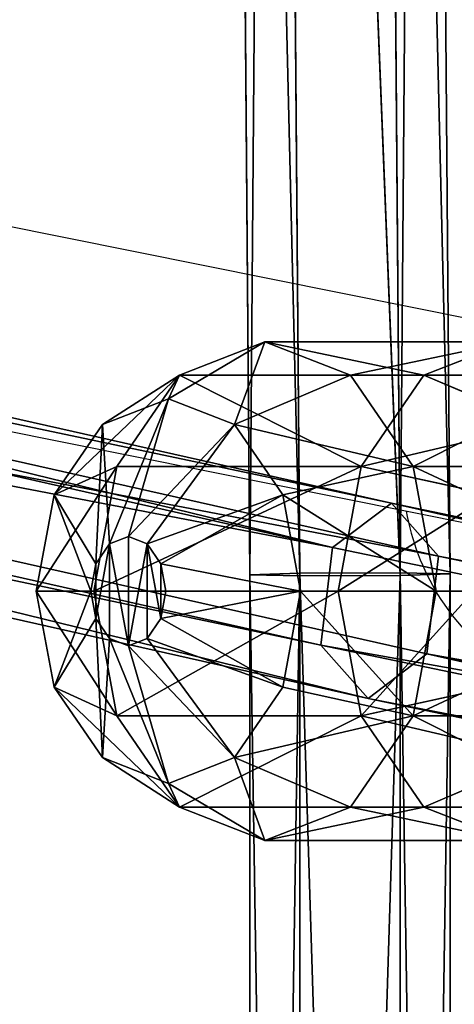
# Model space of a CAD drawing. Units: centimetres. Extents: x -623 to 608, y -355 to 381.
# Drawn here: x -36 to -33, y -68 to -60 of the extents above; entities that cross this region are included whole.
import ezdxf

# ---------------------------------------------------------------- set-up
doc = ezdxf.new("R2010")
doc.units = ezdxf.units.CM
doc.header["$LTSCALE"] = 2.54
doc.layers.get('0').update_dxf_attribs({"true_color": 0xff5454})
doc.layers.add('VP-EQ', color=7, linetype='Continuous', true_color=0x8a3492)

# ---------------------------------------------------------------- blocks, each defined once
blk = doc.blocks.new('Grupuj_53')
at = {"color": 0}
for p, q in [((18.8939, 72.8354, 45.5762), (24.2905, 96.8071, 67.9601)), ((18.8939, 72.8354, 45.5762), (24.2905, 96.8071, 67.9601)), ((25.0695, 96.7135, 67.8726), (19.6729, 72.7422, 45.4892)), ((25.0695, 96.7135, 67.8726), (19.6729, 72.7422, 45.4892)), ((23.8636, 96.4134, 68.4847), (18.4708, 72.4587, 46.1167)), ((23.8636, 96.4134, 68.4847), (18.4708, 72.4587, 46.1167)), ((25.4214, 96.2261, 68.3097), (20.0289, 72.2724, 45.9428)), ((25.4214, 96.2261, 68.3097), (20.0289, 72.2724, 45.9428)), ((24.2156, 95.926, 68.9218), (18.8267, 71.9889, 46.5702)), ((24.2156, 95.926, 68.9218), (18.8267, 71.9889, 46.5702)), ((24.9945, 95.8324, 68.8343), (19.6058, 71.8957, 46.4833)), ((24.9945, 95.8324, 68.8343), (19.6058, 71.8957, 46.4833)), ((13.4211, 46.5226, 24.4503), (18.8939, 72.8354, 45.5762)), ((13.4211, 46.5226, 24.4503), (18.8939, 72.8354, 45.5762)), ((18.8939, 72.8354, 45.5762), (18.4708, 72.4587, 46.1167)), ((18.8939, 72.8354, 45.5762), (18.4708, 72.4587, 46.1167)), ((19.6729, 72.7422, 45.4892), (18.8939, 72.8354, 45.5762)), ((19.6729, 72.7422, 45.4892), (18.8939, 72.8354, 45.5762)), ((19.6729, 72.7422, 45.4892), (14.1979, 46.4187, 24.3546)), ((19.6729, 72.7422, 45.4892), (14.1979, 46.4187, 24.3546)), ((20.0289, 72.2724, 45.9428), (19.6729, 72.7422, 45.4892)), ((20.0289, 72.2724, 45.9428), (19.6729, 72.7422, 45.4892)), ((18.4708, 72.4587, 46.1167), (13.0112, 46.2094, 25.0417)), ((18.4708, 72.4587, 46.1167), (13.0112, 46.2094, 25.0417)), ((18.4708, 72.4587, 46.1167), (18.8267, 71.9889, 46.5702)), ((18.4708, 72.4587, 46.1167), (18.8267, 71.9889, 46.5702)), ((20.0289, 72.2724, 45.9428), (14.5648, 46.0016, 24.8505)), ((20.0289, 72.2724, 45.9428), (14.5648, 46.0016, 24.8505)), ((19.6058, 71.8957, 46.4833), (20.0289, 72.2724, 45.9428)), ((19.6058, 71.8957, 46.4833), (20.0289, 72.2724, 45.9428)), ((18.8267, 71.9889, 46.5702), (13.3781, 45.7924, 25.5376)), ((18.8267, 71.9889, 46.5702), (13.3781, 45.7924, 25.5376)), ((18.8267, 71.9889, 46.5702), (19.6058, 71.8957, 46.4833)), ((18.8267, 71.9889, 46.5702), (19.6058, 71.8957, 46.4833)), ((19.6058, 71.8957, 46.4833), (14.1549, 45.6885, 25.442)), ((19.6058, 71.8957, 46.4833), (14.1549, 45.6885, 25.442))]:
    blk.add_line(p, q, dxfattribs=at)
mesh = blk.add_polyface(dxfattribs=at)
corners = [(23.8636, 96.4134, 68.4847), (18.8939, 72.8354, 45.5762), (18.4708, 72.4587, 46.1167), (24.2905, 96.8071, 67.9601)]
mesh.append_faces([[corners[k] for k in face] for face in [(0, 1, 2), (1, 0, 3)]], dxfattribs={"vtx0": -1, "color": 0})
mesh = blk.add_polyface(dxfattribs=at)
corners = [(24.2905, 96.8071, 67.9601), (19.6729, 72.7422, 45.4892), (18.8939, 72.8354, 45.5762), (25.0695, 96.7135, 67.8726)]
mesh.append_faces([[corners[k] for k in face] for face in [(0, 1, 2), (1, 0, 3)]], dxfattribs={"vtx0": -1, "color": 0})
mesh = blk.add_polyface(dxfattribs=at)
corners = [(19.6729, 72.7422, 45.4892), (25.4214, 96.2261, 68.3097), (20.0289, 72.2724, 45.9428), (25.0695, 96.7135, 67.8726)]
mesh.append_faces([[corners[k] for k in face] for face in [(0, 1, 2), (1, 0, 3)]], dxfattribs={"vtx0": -1, "color": 0})
mesh = blk.add_polyface(dxfattribs=at)
corners = [(24.2156, 95.926, 68.9218), (18.4708, 72.4587, 46.1167), (18.8267, 71.9889, 46.5702), (23.8636, 96.4134, 68.4847)]
mesh.append_faces([[corners[k] for k in face] for face in [(0, 1, 2), (1, 0, 3)]], dxfattribs={"vtx0": -1, "color": 0})
mesh = blk.add_polyface(dxfattribs=at)
corners = [(20.0289, 72.2724, 45.9428), (24.9945, 95.8324, 68.8343), (19.6058, 71.8957, 46.4833), (25.4214, 96.2261, 68.3097)]
mesh.append_faces([[corners[k] for k in face] for face in [(0, 1, 2), (1, 0, 3)]], dxfattribs={"vtx0": -1, "color": 0})
mesh = blk.add_polyface(dxfattribs=at)
corners = [(19.6058, 71.8957, 46.4833), (24.2156, 95.926, 68.9218), (18.8267, 71.9889, 46.5702), (24.9945, 95.8324, 68.8343)]
mesh.append_faces([[corners[k] for k in face] for face in [(0, 1, 2), (1, 0, 3)]], dxfattribs={"vtx0": -1, "color": 0})
mesh = blk.add_polyface(dxfattribs=at)
corners = [(18.4708, 72.4587, 46.1167), (13.4211, 46.5226, 24.4503), (13.0112, 46.2094, 25.0417), (18.8939, 72.8354, 45.5762)]
mesh.append_faces([[corners[k] for k in face] for face in [(0, 1, 2), (1, 0, 3)]], dxfattribs={"vtx0": -1, "color": 0})
mesh = blk.add_polyface(dxfattribs=at)
corners = [(18.8939, 72.8354, 45.5762), (14.1979, 46.4187, 24.3546), (13.4211, 46.5226, 24.4503), (19.6729, 72.7422, 45.4892)]
mesh.append_faces([[corners[k] for k in face] for face in [(0, 1, 2), (1, 0, 3)]], dxfattribs={"vtx0": -1, "color": 0})
mesh = blk.add_polyface(dxfattribs=at)
corners = [(14.1979, 46.4187, 24.3546), (20.0289, 72.2724, 45.9428), (14.5648, 46.0016, 24.8505), (19.6729, 72.7422, 45.4892)]
mesh.append_faces([[corners[k] for k in face] for face in [(0, 1, 2), (1, 0, 3)]], dxfattribs={"vtx0": -1, "color": 0})
mesh = blk.add_polyface(dxfattribs=at)
corners = [(18.8267, 71.9889, 46.5702), (13.0112, 46.2094, 25.0417), (13.3781, 45.7924, 25.5376), (18.4708, 72.4587, 46.1167)]
mesh.append_faces([[corners[k] for k in face] for face in [(0, 1, 2), (1, 0, 3)]], dxfattribs={"vtx0": -1, "color": 0})
mesh = blk.add_polyface(dxfattribs=at)
corners = [(14.5648, 46.0016, 24.8505), (19.6058, 71.8957, 46.4833), (14.1549, 45.6885, 25.442), (20.0289, 72.2724, 45.9428)]
mesh.append_faces([[corners[k] for k in face] for face in [(0, 1, 2), (1, 0, 3)]], dxfattribs={"vtx0": -1, "color": 0})
mesh = blk.add_polyface(dxfattribs=at)
corners = [(14.1549, 45.6885, 25.442), (18.8267, 71.9889, 46.5702), (13.3781, 45.7924, 25.5376), (19.6058, 71.8957, 46.4833)]
mesh.append_faces([[corners[k] for k in face] for face in [(0, 1, 2), (1, 0, 3)]], dxfattribs={"vtx0": -1, "color": 0})
blk = doc.blocks.new('Komponent_24')
at = {"color": 0}
blk.add_blockref('Grupuj_53', (0, 0), dxfattribs=at)
blk = doc.blocks.new('Grupuj_50')
at = {"color": 0}
for p, q in [((0.0197, 1.8, 1.527), (25.7709, 1.8, 0.7925)), ((0.0197, 1.8, 1.527), (25.7709, 1.8, 0.7925)), ((25.7709, 1.8, 0.7925), (25.758, 1.4, 0.1)), ((25.7709, 1.8, 0.7925), (25.758, 1.4, 0.1)), ((25.7709, 1.8, 0.7925), (50.7373, 1.5999, 0.6925)), ((25.7805, 1.4, 1.485), (25.7709, 1.8, 0.7925)), ((25.7805, 1.4, 1.485), (25.7709, 1.8, 0.7925)), ((25.7709, 1.8, 0.7925), (50.7373, 1.5999, 0.6925)), ((0, 1.4, 0.8348), (25.758, 1.4, 0.1)), ((0, 1.4, 0.8348), (25.758, 1.4, 0.1)), ((25.7805, 1.4, 1.485), (0.0395, 1.4, 2.2193)), ((25.7805, 1.4, 1.485), (0.0395, 1.4, 2.2193)), ((25.758, 1.4, 0.1), (25.7548, 0.6, 0.1001)), ((25.758, 1.4, 0.1), (25.7548, 0.6, 0.1001)), ((25.758, 1.4, 0.1), (50.7313, 1.1999)), ((25.758, 1.4, 0.1), (50.7313, 1.1999)), ((25.7773, 0.6, 1.4851), (25.7805, 1.4, 1.485)), ((25.7773, 0.6, 1.4851), (25.7805, 1.4, 1.485)), ((50.7368, 1.2, 1.3851), (25.7805, 1.4, 1.485)), ((50.7368, 1.2, 1.3851), (25.7805, 1.4, 1.485)), ((0, 0.6, 0.8348), (25.7548, 0.6, 0.1001)), ((0, 0.6, 0.8348), (25.7548, 0.6, 0.1001)), ((0.0395, 0.6, 2.2193), (25.7773, 0.6, 1.4851)), ((0.0395, 0.6, 2.2193), (25.7773, 0.6, 1.4851)), ((25.7548, 0.6, 0.1001), (25.7645, 0.2, 0.7927)), ((25.7548, 0.6, 0.1001), (25.7645, 0.2, 0.7927)), ((25.7548, 0.6, 0.1001), (50.7249, 0.3999, 0.0001)), ((25.7548, 0.6, 0.1001), (50.7249, 0.3999, 0.0001)), ((25.7645, 0.2, 0.7927), (25.7773, 0.6, 1.4851)), ((25.7645, 0.2, 0.7927), (25.7773, 0.6, 1.4851)), ((25.7773, 0.6, 1.4851), (50.7304, 0.4001, 1.3852)), ((25.7773, 0.6, 1.4851), (50.7304, 0.4001, 1.3852)), ((0.0197, 0.2, 1.527), (25.7645, 0.2, 0.7927)), ((0.0197, 0.2, 1.527), (25.7645, 0.2, 0.7927)), ((25.7645, 0.2, 0.7927), (50.7245, 0, 0.6927)), ((25.7645, 0.2, 0.7927), (50.7245, 0, 0.6927))]:
    blk.add_line(p, q, dxfattribs=at)
mesh = blk.add_polyface(dxfattribs=at)
corners = [(0, 1.4, 0.8348), (25.7709, 1.8, 0.7925), (25.758, 1.4, 0.1), (0.0197, 1.8, 1.527)]
mesh.append_faces([[corners[k] for k in face] for face in [(0, 1, 2), (1, 0, 3)]], dxfattribs={"vtx0": -1, "color": 0})
mesh = blk.add_polyface(dxfattribs=at)
corners = [(0.0197, 1.8, 1.527), (25.7805, 1.4, 1.485), (25.7709, 1.8, 0.7925), (0.0395, 1.4, 2.2193)]
mesh.append_faces([[corners[k] for k in face] for face in [(0, 1, 2), (1, 0, 3)]], dxfattribs={"vtx0": -1, "color": 0})
mesh = blk.add_polyface(dxfattribs=at)
corners = [(25.758, 1.4, 0.1), (50.7373, 1.5999, 0.6925), (50.7313, 1.1999), (25.7709, 1.8, 0.7925)]
mesh.append_faces([[corners[k] for k in face] for face in [(0, 1, 2), (1, 0, 3)]], dxfattribs={"vtx0": -1, "color": 0})
mesh = blk.add_polyface(dxfattribs=at)
corners = [(25.7709, 1.8, 0.7925), (50.7368, 1.2, 1.3851), (50.7373, 1.5999, 0.6925), (25.7805, 1.4, 1.485)]
mesh.append_faces([[corners[k] for k in face] for face in [(0, 1, 2), (1, 0, 3)]], dxfattribs={"vtx0": -1, "color": 0})
mesh = blk.add_polyface(dxfattribs=at)
corners = [(25.758, 1.4, 0.1), (0, 0.6, 0.8348), (0, 1.4, 0.8348), (25.7548, 0.6, 0.1001)]
mesh.append_faces([[corners[k] for k in face] for face in [(0, 1, 2), (1, 0, 3)]], dxfattribs={"vtx0": -1, "color": 0})
mesh = blk.add_polyface(dxfattribs=at)
corners = [(25.7773, 0.6, 1.4851), (0.0395, 1.4, 2.2193), (0.0395, 0.6, 2.2193), (25.7805, 1.4, 1.485)]
mesh.append_faces([[corners[k] for k in face] for face in [(0, 1, 2), (1, 0, 3)]], dxfattribs={"vtx0": -1, "color": 0})
mesh = blk.add_polyface(dxfattribs=at)
corners = [(25.758, 1.4, 0.1), (50.7249, 0.3999, 0.0001), (25.7548, 0.6, 0.1001), (50.7313, 1.1999)]
mesh.append_faces([[corners[k] for k in face] for face in [(0, 1, 2), (1, 0, 3)]], dxfattribs={"vtx0": -1, "color": 0})
mesh = blk.add_polyface(dxfattribs=at)
corners = [(50.7304, 0.4001, 1.3852), (25.7805, 1.4, 1.485), (25.7773, 0.6, 1.4851), (50.7368, 1.2, 1.3851)]
mesh.append_faces([[corners[k] for k in face] for face in [(0, 1, 2), (1, 0, 3)]], dxfattribs={"vtx0": -1, "color": 0})
mesh = blk.add_polyface(dxfattribs=at)
corners = [(25.7645, 0.2, 0.7927), (0, 0.6, 0.8348), (25.7548, 0.6, 0.1001), (0.0197, 0.2, 1.527)]
mesh.append_faces([[corners[k] for k in face] for face in [(0, 1, 2), (1, 0, 3)]], dxfattribs={"vtx0": -1, "color": 0})
mesh = blk.add_polyface(dxfattribs=at)
corners = [(25.7773, 0.6, 1.4851), (0.0197, 0.2, 1.527), (25.7645, 0.2, 0.7927), (0.0395, 0.6, 2.2193)]
mesh.append_faces([[corners[k] for k in face] for face in [(0, 1, 2), (1, 0, 3)]], dxfattribs={"vtx0": -1, "color": 0})
mesh = blk.add_polyface(dxfattribs=at)
corners = [(50.7245, 0, 0.6927), (25.7548, 0.6, 0.1001), (50.7249, 0.3999, 0.0001), (25.7645, 0.2, 0.7927)]
mesh.append_faces([[corners[k] for k in face] for face in [(0, 1, 2), (1, 0, 3)]], dxfattribs={"vtx0": -1, "color": 0})
mesh = blk.add_polyface(dxfattribs=at)
corners = [(50.7304, 0.4001, 1.3852), (25.7645, 0.2, 0.7927), (50.7245, 0, 0.6927), (25.7773, 0.6, 1.4851)]
mesh.append_faces([[corners[k] for k in face] for face in [(0, 1, 2), (1, 0, 3)]], dxfattribs={"vtx0": -1, "color": 0})
blk = doc.blocks.new('Komponent_20')
at = {"color": 0}
blk.add_blockref('Grupuj_50', (2.2991, 0), dxfattribs=at)
blk = doc.blocks.new('Grupuj_57')
at = {"color": 0}
for p, q in [((1.9894, 5.1419, 2.242), (1.9894, 3.1918, 0.3982)), ((1.9894, 5.1419, 2.242), (1.9894, 3.1918, 0.3982)), ((0.9947, 4.9588, 2.4357), (0.9947, 3.0086, 0.5919)), ((0.9947, 4.9588, 2.4357), (0.9947, 3.0086, 0.5919)), ((2.9841, 4.9588, 2.4357), (2.9841, 3.0086, 0.5919)), ((2.9841, 4.9588, 2.4357), (2.9841, 3.0086, 0.5919)), ((0.2665, 4.4585, 2.9648), (0.2665, 2.5084, 1.121)), ((0.2665, 4.4585, 2.9648), (0.2665, 2.5084, 1.121)), ((3.7123, 4.4585, 2.9648), (3.7123, 2.5084, 1.121)), ((3.7123, 4.4585, 2.9648), (3.7123, 2.5084, 1.121)), ((0.6604, 4.0187, 4.9738), (0.2665, 3.0917, 4.4103)), ((0.6604, 4.0187, 4.9738), (0.2665, 3.0917, 4.4103)), ((3.7123, 3.0917, 4.4103), (3.3184, 4.0187, 4.9738)), ((3.7123, 3.0917, 4.4103), (3.3184, 4.0187, 4.9738)), ((0, 3.7751, 3.6876), (0, 1.825, 1.8438)), ((0, 3.7751, 3.6876), (0.2665, 3.0917, 4.4103)), ((0, 3.7751, 3.6876), (0, 1.825, 1.8438)), ((0, 3.7751, 3.6876), (0.2665, 3.0917, 4.4103)), ((3.7123, 3.0917, 4.4103), (3.9788, 3.7751, 3.6876)), ((3.7123, 3.0917, 4.4103), (3.9788, 3.7751, 3.6876)), ((3.9788, 3.7751, 3.6876), (3.9788, 1.825, 1.8438)), ((3.9788, 3.7751, 3.6876), (3.9788, 1.825, 1.8438)), ((1.2221, 3.6328, 5.3819), (0.9947, 2.5915, 4.9395)), ((1.2221, 3.6328, 5.3819), (0.9947, 2.5915, 4.9395)), ((2.9841, 2.5915, 4.9395), (2.7567, 3.6328, 5.3819)), ((2.9841, 2.5915, 4.9395), (2.7567, 3.6328, 5.3819)), ((1.9894, 3.4916, 5.5313), (1.9894, 2.4084, 5.1331)), ((1.9894, 3.4916, 5.5313), (1.9894, 2.4084, 5.1331)), ((1.9894, 3.1918, 0.3982), (0.9947, 3.0086, 0.5919)), ((1.9894, 3.1918, 0.3982), (0.9947, 3.0086, 0.5919)), ((2.9841, 3.0086, 0.5919), (1.9894, 3.1918, 0.3982)), ((1.9894, 3.1918, 0.3982), (1.9894, 2.1086)), ((1.9894, 3.1918, 0.3982), (1.9894, 2.1086)), ((2.9841, 3.0086, 0.5919), (1.9894, 3.1918, 0.3982)), ((0.2665, 3.0917, 4.4103), (0.9947, 2.5915, 4.9395)), ((0.2665, 3.0917, 4.4103), (0.2665, 1.1416, 2.5666)), ((0.2665, 3.0917, 4.4103), (0.2665, 1.1416, 2.5666)), ((0.2665, 3.0917, 4.4103), (0.9947, 2.5915, 4.9395)), ((2.9841, 2.5915, 4.9395), (3.7123, 3.0917, 4.4103)), ((2.9841, 2.5915, 4.9395), (3.7123, 3.0917, 4.4103)), ((3.7123, 3.0917, 4.4103), (3.7123, 1.1416, 2.5666)), ((3.7123, 3.0917, 4.4103), (3.7123, 1.1416, 2.5666)), ((0.9947, 3.0086, 0.5919), (0.2665, 2.5084, 1.121)), ((0.9947, 3.0086, 0.5919), (0.2665, 2.5084, 1.121)), ((0.9947, 3.0086, 0.5919), (1.2221, 1.9673, 0.1494)), ((0.9947, 3.0086, 0.5919), (1.2221, 1.9673, 0.1494)), ((2.7567, 1.9673, 0.1494), (2.9841, 3.0086, 0.5919)), ((2.7567, 1.9673, 0.1494), (2.9841, 3.0086, 0.5919)), ((3.7123, 2.5084, 1.121), (2.9841, 3.0086, 0.5919)), ((3.7123, 2.5084, 1.121), (2.9841, 3.0086, 0.5919)), ((0.9947, 2.5915, 4.9395), (0.9947, 0.6413, 3.0957)), ((0.9947, 2.5915, 4.9395), (1.9894, 2.4084, 5.1331)), ((0.9947, 2.5915, 4.9395), (0.9947, 0.6413, 3.0957)), ((0.9947, 2.5915, 4.9395), (1.9894, 2.4084, 5.1331)), ((1.9894, 2.4084, 5.1331), (2.9841, 2.5915, 4.9395)), ((1.9894, 2.4084, 5.1331), (2.9841, 2.5915, 4.9395)), ((2.9841, 2.5915, 4.9395), (2.9841, 0.6413, 3.0957)), ((2.9841, 2.5915, 4.9395), (2.9841, 0.6413, 3.0957)), ((0.2665, 2.5084, 1.121), (0, 1.825, 1.8438)), ((0.2665, 2.5084, 1.121), (0, 1.825, 1.8438)), ((0.2665, 2.5084, 1.121), (0.6604, 1.5814, 0.5575)), ((0.2665, 2.5084, 1.121), (0.6604, 1.5814, 0.5575)), ((3.3184, 1.5814, 0.5575), (3.7123, 2.5084, 1.121)), ((3.3184, 1.5814, 0.5575), (3.7123, 2.5084, 1.121)), ((3.9788, 1.825, 1.8438), (3.7123, 2.5084, 1.121)), ((3.9788, 1.825, 1.8438), (3.7123, 2.5084, 1.121)), ((1.9894, 2.4084, 5.1331), (1.9894, 0.4582, 3.2893)), ((1.9894, 2.4084, 5.1331), (1.9894, 0.4582, 3.2893)), ((1.9894, 2.1086), (1.2221, 1.9673, 0.1494)), ((1.9894, 2.1086), (1.2221, 1.9673, 0.1494)), ((1.9894, 2.1086), (1.9894, 1.0349, 0.4961)), ((1.9894, 2.1086), (1.9894, 1.0349, 0.4961)), ((2.7567, 1.9673, 0.1494), (1.9894, 2.1086)), ((2.7567, 1.9673, 0.1494), (1.9894, 2.1086)), ((1.2221, 1.9673, 0.1494), (0.6604, 1.5814, 0.5575)), ((1.2221, 1.9673, 0.1494), (0.6604, 1.5814, 0.5575)), ((1.2221, 1.9673, 0.1494), (1.7712, 0.9947, 0.5386)), ((1.2221, 1.9673, 0.1494), (1.7712, 0.9947, 0.5386)), ((2.2076, 0.9947, 0.5386), (2.7567, 1.9673, 0.1494)), ((2.2076, 0.9947, 0.5386), (2.7567, 1.9673, 0.1494)), ((3.3184, 1.5814, 0.5575), (2.7567, 1.9673, 0.1494)), ((3.3184, 1.5814, 0.5575), (2.7567, 1.9673, 0.1494)), ((0, 1.825, 1.8438), (0.2665, 1.1416, 2.5666)), ((0.4548, 1.0543, 1.1151), (0, 1.825, 1.8438)), ((0.4548, 1.0543, 1.1151), (0, 1.825, 1.8438)), ((0, 1.825, 1.8438), (0.2665, 1.1416, 2.5666)), ((3.9788, 1.825, 1.8438), (3.524, 1.0543, 1.1151)), ((3.9788, 1.825, 1.8438), (3.524, 1.0543, 1.1151)), ((3.7123, 1.1416, 2.5666), (3.9788, 1.825, 1.8438)), ((3.7123, 1.1416, 2.5666), (3.9788, 1.825, 1.8438)), ((0.6604, 1.5814, 0.5575), (0.4548, 1.0543, 1.1151)), ((0.6604, 1.5814, 0.5575), (0.4548, 1.0543, 1.1151)), ((1.6114, 0.885, 0.6547), (0.6604, 1.5814, 0.5575)), ((1.6114, 0.885, 0.6547), (0.6604, 1.5814, 0.5575)), ((2.3674, 0.885, 0.6547), (3.3184, 1.5814, 0.5575)), ((2.3674, 0.885, 0.6547), (3.3184, 1.5814, 0.5575)), ((3.524, 1.0543, 1.1151), (3.3184, 1.5814, 0.5575)), ((3.524, 1.0543, 1.1151), (3.3184, 1.5814, 0.5575)), ((0.2665, 1.1416, 2.5666), (0.9947, 0.6413, 3.0957)), ((0.6604, 0.5271, 1.6726), (0.2665, 1.1416, 2.5666)), ((0.2665, 1.1416, 2.5666), (0.9947, 0.6413, 3.0957)), ((0.6604, 0.5271, 1.6726), (0.2665, 1.1416, 2.5666)), ((2.9841, 0.6413, 3.0957), (3.7123, 1.1416, 2.5666)), ((2.9841, 0.6413, 3.0957), (3.7123, 1.1416, 2.5666)), ((3.3184, 0.5271, 1.6726), (3.7123, 1.1416, 2.5666)), ((3.3184, 0.5271, 1.6726), (3.7123, 1.1416, 2.5666)), ((0.4548, 1.0543, 1.1151), (0.6604, 0.5271, 1.6726)), ((0.4548, 1.0543, 1.1151), (1.5529, 0.735, 0.8132)), ((0.4548, 1.0543, 1.1151), (0.6604, 0.5271, 1.6726)), ((0.4548, 1.0543, 1.1151), (1.5529, 0.735, 0.8132)), ((1.7712, 0.9947, 0.5386), (1.9894, 1.0349, 0.4961)), ((1.7712, 0.9947, 0.5386), (1.9894, 1.0349, 0.4961)), ((1.9894, 1.0349, 0.4961), (2.2076, 0.9947, 0.5386)), ((1.9894, 1.0349, 0.4961), (2.2076, 0.9947, 0.5386)), ((3.524, 1.0543, 1.1151), (2.4259, 0.735, 0.8132)), ((3.524, 1.0543, 1.1151), (2.4259, 0.735, 0.8132)), ((3.3184, 0.5271, 1.6726), (3.524, 1.0543, 1.1151)), ((3.3184, 0.5271, 1.6726), (3.524, 1.0543, 1.1151)), ((1.6114, 0.885, 0.6547), (1.7712, 0.9947, 0.5386)), ((1.6114, 0.885, 0.6547), (1.7712, 0.9947, 0.5386)), ((2.2076, 0.9947, 0.5386), (2.3674, 0.885, 0.6547)), ((2.2076, 0.9947, 0.5386), (2.3674, 0.885, 0.6547)), ((1.5529, 0.735, 0.8132), (1.6114, 0.885, 0.6547)), ((1.5529, 0.735, 0.8132), (1.6114, 0.885, 0.6547)), ((2.3674, 0.885, 0.6547), (2.4259, 0.735, 0.8132)), ((2.3674, 0.885, 0.6547), (2.4259, 0.735, 0.8132)), ((1.6114, 0.5851, 0.9718), (1.5529, 0.735, 0.8132)), ((1.6114, 0.5851, 0.9718), (1.5529, 0.735, 0.8132)), ((2.4259, 0.735, 0.8132), (2.3674, 0.5851, 0.9718)), ((2.4259, 0.735, 0.8132), (2.3674, 0.5851, 0.9718)), ((0.9947, 0.6413, 3.0957), (1.9894, 0.4582, 3.2893)), ((0.9947, 0.6413, 3.0957), (1.9894, 0.4582, 3.2893)), ((0.9947, 0.6413, 3.0957), (1.2221, 0.1412, 2.0808)), ((0.9947, 0.6413, 3.0957), (1.2221, 0.1412, 2.0808)), ((1.9894, 0.4582, 3.2893), (2.9841, 0.6413, 3.0957)), ((1.9894, 0.4582, 3.2893), (2.9841, 0.6413, 3.0957)), ((2.9841, 0.6413, 3.0957), (2.7567, 0.1412, 2.0808)), ((2.9841, 0.6413, 3.0957), (2.7567, 0.1412, 2.0808)), ((1.6114, 0.5851, 0.9718), (0.6604, 0.5271, 1.6726)), ((1.6114, 0.5851, 0.9718), (0.6604, 0.5271, 1.6726)), ((1.7712, 0.4753, 1.0879), (1.6114, 0.5851, 0.9718)), ((1.7712, 0.4753, 1.0879), (1.6114, 0.5851, 0.9718)), ((2.3674, 0.5851, 0.9718), (2.2076, 0.4753, 1.0879)), ((2.3674, 0.5851, 0.9718), (2.2076, 0.4753, 1.0879)), ((2.3674, 0.5851, 0.9718), (3.3184, 0.5271, 1.6726)), ((2.3674, 0.5851, 0.9718), (3.3184, 0.5271, 1.6726)), ((0.6604, 0.5271, 1.6726), (1.2221, 0.1412, 2.0808)), ((0.6604, 0.5271, 1.6726), (1.2221, 0.1412, 2.0808)), ((1.2221, 0.1412, 2.0808), (1.7712, 0.4753, 1.0879)), ((1.2221, 0.1412, 2.0808), (1.7712, 0.4753, 1.0879)), ((1.9894, 0.4352, 1.1304), (1.7712, 0.4753, 1.0879)), ((1.9894, 0.4352, 1.1304), (1.7712, 0.4753, 1.0879)), ((2.2076, 0.4753, 1.0879), (1.9894, 0.4352, 1.1304)), ((2.2076, 0.4753, 1.0879), (1.9894, 0.4352, 1.1304)), ((2.2076, 0.4753, 1.0879), (2.7567, 0.1412, 2.0808)), ((2.2076, 0.4753, 1.0879), (2.7567, 0.1412, 2.0808)), ((2.7567, 0.1412, 2.0808), (3.3184, 0.5271, 1.6726)), ((2.7567, 0.1412, 2.0808), (3.3184, 0.5271, 1.6726)), ((1.9894, 0, 2.2302), (1.9894, 0.4582, 3.2893)), ((1.9894, 0, 2.2302), (1.9894, 0.4582, 3.2893)), ((1.9894, 0.4352, 1.1304), (1.9894, 0, 2.2302)), ((1.9894, 0.4352, 1.1304), (1.9894, 0, 2.2302)), ((1.2221, 0.1412, 2.0808), (1.9894, 0, 2.2302)), ((1.2221, 0.1412, 2.0808), (1.9894, 0, 2.2302)), ((1.9894, 0, 2.2302), (2.7567, 0.1412, 2.0808)), ((1.9894, 0, 2.2302), (2.7567, 0.1412, 2.0808))]:
    blk.add_line(p, q, dxfattribs=at)
mesh = blk.add_polyface(dxfattribs=at)
corners = [(1.9894, 5.1419, 2.242), (0.9947, 3.0086, 0.5919), (0.9947, 4.9588, 2.4357), (1.9894, 3.1918, 0.3982)]
mesh.append_faces([[corners[k] for k in face] for face in [(0, 1, 2), (1, 0, 3)]], dxfattribs={"vtx0": -1, "color": 0})
mesh = blk.add_polyface(dxfattribs=at)
corners = [(1.9894, 5.1419, 2.242), (2.9841, 3.0086, 0.5919), (1.9894, 3.1918, 0.3982), (2.9841, 4.9588, 2.4357)]
mesh.append_faces([[corners[k] for k in face] for face in [(0, 1, 2), (1, 0, 3)]], dxfattribs={"vtx0": -1, "color": 0})
mesh = blk.add_polyface(dxfattribs=at)
corners = [(0.2665, 4.4585, 2.9648), (0.9947, 3.0086, 0.5919), (0.2665, 2.5084, 1.121), (0.9947, 4.9588, 2.4357)]
mesh.append_faces([[corners[k] for k in face] for face in [(0, 1, 2), (1, 0, 3)]], dxfattribs={"vtx0": -1, "color": 0})
mesh = blk.add_polyface(dxfattribs=at)
corners = [(2.9841, 3.0086, 0.5919), (3.7123, 4.4585, 2.9648), (3.7123, 2.5084, 1.121), (2.9841, 4.9588, 2.4357)]
mesh.append_faces([[corners[k] for k in face] for face in [(0, 1, 2), (1, 0, 3)]], dxfattribs={"vtx0": -1, "color": 0})
mesh = blk.add_polyface(dxfattribs=at)
corners = [(0.6604, 4.0187, 4.9738), (0, 3.7751, 3.6876), (0.2665, 3.0917, 4.4103), (0.4548, 4.5458, 4.4163)]
mesh.append_faces([[corners[k] for k in face] for face in [(0, 1, 2), (1, 0, 3)]], dxfattribs={"vtx0": -1, "color": 0})
mesh = blk.add_polyface(dxfattribs=at)
corners = [(3.9788, 3.7751, 3.6876), (3.3184, 4.0187, 4.9738), (3.7123, 3.0917, 4.4103), (3.524, 4.5458, 4.4163)]
mesh.append_faces([[corners[k] for k in face] for face in [(0, 1, 2), (1, 0, 3)]], dxfattribs={"vtx0": -1, "color": 0})
mesh = blk.add_polyface(dxfattribs=at)
corners = [(0, 3.7751, 3.6876), (0.2665, 2.5084, 1.121), (0, 1.825, 1.8438), (0.2665, 4.4585, 2.9648)]
mesh.append_faces([[corners[k] for k in face] for face in [(0, 1, 2), (1, 0, 3)]], dxfattribs={"vtx0": -1, "color": 0})
mesh = blk.add_polyface(dxfattribs=at)
corners = [(3.7123, 2.5084, 1.121), (3.9788, 3.7751, 3.6876), (3.9788, 1.825, 1.8438), (3.7123, 4.4585, 2.9648)]
mesh.append_faces([[corners[k] for k in face] for face in [(0, 1, 2), (1, 0, 3)]], dxfattribs={"vtx0": -1, "color": 0})
mesh = blk.add_polyface(dxfattribs=at)
corners = [(0.9947, 2.5915, 4.9395), (0.6604, 4.0187, 4.9738), (0.2665, 3.0917, 4.4103), (1.2221, 3.6328, 5.3819)]
mesh.append_faces([[corners[k] for k in face] for face in [(0, 1, 2), (1, 0, 3)]], dxfattribs={"vtx0": -1, "color": 0})
mesh = blk.add_polyface(dxfattribs=at)
corners = [(2.9841, 2.5915, 4.9395), (3.3184, 4.0187, 4.9738), (2.7567, 3.6328, 5.3819), (3.7123, 3.0917, 4.4103)]
mesh.append_faces([[corners[k] for k in face] for face in [(0, 1, 2), (1, 0, 3)]], dxfattribs={"vtx0": -1, "color": 0})
mesh = blk.add_polyface(dxfattribs=at)
corners = [(0.2665, 3.0917, 4.4103), (0, 1.825, 1.8438), (0.2665, 1.1416, 2.5666), (0, 3.7751, 3.6876)]
mesh.append_faces([[corners[k] for k in face] for face in [(0, 1, 2), (1, 0, 3)]], dxfattribs={"vtx0": -1, "color": 0})
mesh = blk.add_polyface(dxfattribs=at)
corners = [(3.9788, 1.825, 1.8438), (3.7123, 3.0917, 4.4103), (3.7123, 1.1416, 2.5666), (3.9788, 3.7751, 3.6876)]
mesh.append_faces([[corners[k] for k in face] for face in [(0, 1, 2), (1, 0, 3)]], dxfattribs={"vtx0": -1, "color": 0})
mesh = blk.add_polyface(dxfattribs=at)
corners = [(1.9894, 2.4084, 5.1331), (1.2221, 3.6328, 5.3819), (0.9947, 2.5915, 4.9395), (1.9894, 3.4916, 5.5313)]
mesh.append_faces([[corners[k] for k in face] for face in [(0, 1, 2), (1, 0, 3)]], dxfattribs={"vtx0": -1, "color": 0})
mesh = blk.add_polyface(dxfattribs=at)
corners = [(2.9841, 2.5915, 4.9395), (1.9894, 3.4916, 5.5313), (1.9894, 2.4084, 5.1331), (2.7567, 3.6328, 5.3819)]
mesh.append_faces([[corners[k] for k in face] for face in [(0, 1, 2), (1, 0, 3)]], dxfattribs={"vtx0": -1, "color": 0})
mesh = blk.add_polyface(dxfattribs=at)
corners = [(1.9894, 3.1918, 0.3982), (1.2221, 1.9673, 0.1494), (0.9947, 3.0086, 0.5919), (1.9894, 2.1086)]
mesh.append_faces([[corners[k] for k in face] for face in [(0, 1, 2), (1, 0, 3)]], dxfattribs={"vtx0": -1, "color": 0})
mesh = blk.add_polyface(dxfattribs=at)
corners = [(2.9841, 3.0086, 0.5919), (1.9894, 2.1086), (1.9894, 3.1918, 0.3982), (2.7567, 1.9673, 0.1494)]
mesh.append_faces([[corners[k] for k in face] for face in [(0, 1, 2), (1, 0, 3)]], dxfattribs={"vtx0": -1, "color": 0})
mesh = blk.add_polyface(dxfattribs=at)
corners = [(0.9947, 2.5915, 4.9395), (0.2665, 1.1416, 2.5666), (0.9947, 0.6413, 3.0957), (0.2665, 3.0917, 4.4103)]
mesh.append_faces([[corners[k] for k in face] for face in [(0, 1, 2), (1, 0, 3)]], dxfattribs={"vtx0": -1, "color": 0})
mesh = blk.add_polyface(dxfattribs=at)
corners = [(3.7123, 1.1416, 2.5666), (2.9841, 2.5915, 4.9395), (2.9841, 0.6413, 3.0957), (3.7123, 3.0917, 4.4103)]
mesh.append_faces([[corners[k] for k in face] for face in [(0, 1, 2), (1, 0, 3)]], dxfattribs={"vtx0": -1, "color": 0})
mesh = blk.add_polyface(dxfattribs=at)
corners = [(0.9947, 3.0086, 0.5919), (0.6604, 1.5814, 0.5575), (0.2665, 2.5084, 1.121), (1.2221, 1.9673, 0.1494)]
mesh.append_faces([[corners[k] for k in face] for face in [(0, 1, 2), (1, 0, 3)]], dxfattribs={"vtx0": -1, "color": 0})
mesh = blk.add_polyface(dxfattribs=at)
corners = [(2.9841, 3.0086, 0.5919), (3.3184, 1.5814, 0.5575), (2.7567, 1.9673, 0.1494), (3.7123, 2.5084, 1.121)]
mesh.append_faces([[corners[k] for k in face] for face in [(0, 1, 2), (1, 0, 3)]], dxfattribs={"vtx0": -1, "color": 0})
mesh = blk.add_polyface(dxfattribs=at)
corners = [(1.9894, 0.4582, 3.2893), (0.9947, 2.5915, 4.9395), (0.9947, 0.6413, 3.0957), (1.9894, 2.4084, 5.1331)]
mesh.append_faces([[corners[k] for k in face] for face in [(0, 1, 2), (1, 0, 3)]], dxfattribs={"vtx0": -1, "color": 0})
mesh = blk.add_polyface(dxfattribs=at)
corners = [(2.9841, 0.6413, 3.0957), (1.9894, 2.4084, 5.1331), (1.9894, 0.4582, 3.2893), (2.9841, 2.5915, 4.9395)]
mesh.append_faces([[corners[k] for k in face] for face in [(0, 1, 2), (1, 0, 3)]], dxfattribs={"vtx0": -1, "color": 0})
mesh = blk.add_polyface(dxfattribs=at)
corners = [(0, 1.825, 1.8438), (0.6604, 1.5814, 0.5575), (0.4548, 1.0543, 1.1151), (0.2665, 2.5084, 1.121)]
mesh.append_faces([[corners[k] for k in face] for face in [(0, 1, 2), (1, 0, 3)]], dxfattribs={"vtx0": -1, "color": 0})
mesh = blk.add_polyface(dxfattribs=at)
corners = [(3.3184, 1.5814, 0.5575), (3.9788, 1.825, 1.8438), (3.524, 1.0543, 1.1151), (3.7123, 2.5084, 1.121)]
mesh.append_faces([[corners[k] for k in face] for face in [(0, 1, 2), (1, 0, 3)]], dxfattribs={"vtx0": -1, "color": 0})
mesh = blk.add_polyface(dxfattribs=at)
corners = [(1.9894, 2.1086), (1.7712, 0.9947, 0.5386), (1.2221, 1.9673, 0.1494), (1.9894, 1.0349, 0.4961)]
mesh.append_faces([[corners[k] for k in face] for face in [(0, 1, 2), (1, 0, 3)]], dxfattribs={"vtx0": -1, "color": 0})
mesh = blk.add_polyface(dxfattribs=at)
corners = [(1.9894, 2.1086), (2.2076, 0.9947, 0.5386), (1.9894, 1.0349, 0.4961), (2.7567, 1.9673, 0.1494)]
mesh.append_faces([[corners[k] for k in face] for face in [(0, 1, 2), (1, 0, 3)]], dxfattribs={"vtx0": -1, "color": 0})
mesh = blk.add_polyface(dxfattribs=at)
corners = [(1.2221, 1.9673, 0.1494), (1.6114, 0.885, 0.6547), (0.6604, 1.5814, 0.5575), (1.7712, 0.9947, 0.5386)]
mesh.append_faces([[corners[k] for k in face] for face in [(0, 1, 2), (1, 0, 3)]], dxfattribs={"vtx0": -1, "color": 0})
mesh = blk.add_polyface(dxfattribs=at)
corners = [(2.7567, 1.9673, 0.1494), (2.3674, 0.885, 0.6547), (2.2076, 0.9947, 0.5386), (3.3184, 1.5814, 0.5575)]
mesh.append_faces([[corners[k] for k in face] for face in [(0, 1, 2), (1, 0, 3)]], dxfattribs={"vtx0": -1, "color": 0})
mesh = blk.add_polyface(dxfattribs=at)
corners = [(0.2665, 1.1416, 2.5666), (0.4548, 1.0543, 1.1151), (0.6604, 0.5271, 1.6726), (0, 1.825, 1.8438)]
mesh.append_faces([[corners[k] for k in face] for face in [(0, 1, 2), (1, 0, 3)]], dxfattribs={"vtx0": -1, "color": 0})
mesh = blk.add_polyface(dxfattribs=at)
corners = [(3.524, 1.0543, 1.1151), (3.7123, 1.1416, 2.5666), (3.3184, 0.5271, 1.6726), (3.9788, 1.825, 1.8438)]
mesh.append_faces([[corners[k] for k in face] for face in [(0, 1, 2), (1, 0, 3)]], dxfattribs={"vtx0": -1, "color": 0})
mesh = blk.add_polyface(dxfattribs=at)
corners = [(0.6604, 1.5814, 0.5575), (1.5529, 0.735, 0.8132), (0.4548, 1.0543, 1.1151), (1.6114, 0.885, 0.6547)]
mesh.append_faces([[corners[k] for k in face] for face in [(0, 1, 2), (1, 0, 3)]], dxfattribs={"vtx0": -1, "color": 0})
mesh = blk.add_polyface(dxfattribs=at)
corners = [(3.3184, 1.5814, 0.5575), (2.4259, 0.735, 0.8132), (2.3674, 0.885, 0.6547), (3.524, 1.0543, 1.1151)]
mesh.append_faces([[corners[k] for k in face] for face in [(0, 1, 2), (1, 0, 3)]], dxfattribs={"vtx0": -1, "color": 0})
mesh = blk.add_polyface(dxfattribs=at)
corners = [(1.2221, 0.1412, 2.0808), (0.2665, 1.1416, 2.5666), (0.6604, 0.5271, 1.6726), (0.9947, 0.6413, 3.0957)]
mesh.append_faces([[corners[k] for k in face] for face in [(0, 1, 2), (1, 0, 3)]], dxfattribs={"vtx0": -1, "color": 0})
mesh = blk.add_polyface(dxfattribs=at)
corners = [(3.7123, 1.1416, 2.5666), (2.7567, 0.1412, 2.0808), (3.3184, 0.5271, 1.6726), (2.9841, 0.6413, 3.0957)]
mesh.append_faces([[corners[k] for k in face] for face in [(0, 1, 2), (1, 0, 3)]], dxfattribs={"vtx0": -1, "color": 0})
mesh = blk.add_polyface(dxfattribs=at)
corners = [(1.6114, 0.5851, 0.9718), (0.4548, 1.0543, 1.1151), (1.5529, 0.735, 0.8132), (0.6604, 0.5271, 1.6726)]
mesh.append_faces([[corners[k] for k in face] for face in [(0, 1, 2), (1, 0, 3)]], dxfattribs={"vtx0": -1, "color": 0})
mesh = blk.add_polyface(dxfattribs=at)
corners = [(2.2076, 0.9947, 0.5386), (1.7712, 0.9947, 0.5386), (1.9894, 1.0349, 0.4961), (1.6114, 0.885, 0.6547), (2.3674, 0.885, 0.6547), (2.4259, 0.735, 0.8132), (1.5529, 0.735, 0.8132), (1.6114, 0.5851, 0.9718), (2.3674, 0.5851, 0.9718), (2.2076, 0.4753, 1.0879), (1.7712, 0.4753, 1.0879), (1.9894, 0.4352, 1.1304)]
mesh.append_faces([[corners[k] for k in face] for face in [(0, 1, 2), (10, 9, 11)]], dxfattribs={"vtx0": -1, "color": 0})
mesh.append_faces([[corners[k] for k in face] for face in [(1, 0, 3), (3, 5, 6), (6, 5, 7), (7, 9, 10)]], dxfattribs={"vtx0": -1, "vtx1": -1, "color": 0})
mesh.append_faces([[corners[k] for k in face] for face in [(3, 0, 4), (3, 4, 5), (7, 5, 8), (7, 8, 9)]], dxfattribs={"vtx0": -1, "vtx2": -1, "color": 0})
mesh = blk.add_polyface(dxfattribs=at)
corners = [(3.524, 1.0543, 1.1151), (2.3674, 0.5851, 0.9718), (2.4259, 0.735, 0.8132), (3.3184, 0.5271, 1.6726)]
mesh.append_faces([[corners[k] for k in face] for face in [(0, 1, 2), (1, 0, 3)]], dxfattribs={"vtx0": -1, "color": 0})
mesh = blk.add_polyface(dxfattribs=at)
corners = [(1.9894, 0, 2.2302), (0.9947, 0.6413, 3.0957), (1.2221, 0.1412, 2.0808), (1.9894, 0.4582, 3.2893)]
mesh.append_faces([[corners[k] for k in face] for face in [(0, 1, 2), (1, 0, 3)]], dxfattribs={"vtx0": -1, "color": 0})
mesh = blk.add_polyface(dxfattribs=at)
corners = [(2.9841, 0.6413, 3.0957), (1.9894, 0, 2.2302), (2.7567, 0.1412, 2.0808), (1.9894, 0.4582, 3.2893)]
mesh.append_faces([[corners[k] for k in face] for face in [(0, 1, 2), (1, 0, 3)]], dxfattribs={"vtx0": -1, "color": 0})
mesh = blk.add_polyface(dxfattribs=at)
corners = [(1.7712, 0.4753, 1.0879), (0.6604, 0.5271, 1.6726), (1.6114, 0.5851, 0.9718), (1.2221, 0.1412, 2.0808)]
mesh.append_faces([[corners[k] for k in face] for face in [(0, 1, 2), (1, 0, 3)]], dxfattribs={"vtx0": -1, "color": 0})
mesh = blk.add_polyface(dxfattribs=at)
corners = [(3.3184, 0.5271, 1.6726), (2.2076, 0.4753, 1.0879), (2.3674, 0.5851, 0.9718), (2.7567, 0.1412, 2.0808)]
mesh.append_faces([[corners[k] for k in face] for face in [(0, 1, 2), (1, 0, 3)]], dxfattribs={"vtx0": -1, "color": 0})
mesh = blk.add_polyface(dxfattribs=at)
corners = [(1.9894, 0.4352, 1.1304), (1.2221, 0.1412, 2.0808), (1.7712, 0.4753, 1.0879), (1.9894, 0, 2.2302)]
mesh.append_faces([[corners[k] for k in face] for face in [(0, 1, 2), (1, 0, 3)]], dxfattribs={"vtx0": -1, "color": 0})
mesh = blk.add_polyface(dxfattribs=at)
corners = [(2.7567, 0.1412, 2.0808), (1.9894, 0.4352, 1.1304), (2.2076, 0.4753, 1.0879), (1.9894, 0, 2.2302)]
mesh.append_faces([[corners[k] for k in face] for face in [(0, 1, 2), (1, 0, 3)]], dxfattribs={"vtx0": -1, "color": 0})
blk = doc.blocks.new('Komponent_78')
at = {"color": 18, "true_color": 0x010101}
blk.add_blockref('Grupuj_57', (0, 0), dxfattribs=at)
blk = doc.blocks.new('Grupuj_197')
at = {"color": 0, "rotation": 180}
blk.add_blockref('Komponent_24', (142.9419, 146.1698, 22.7716), dxfattribs=at)
at = {"color": 0}
blk.add_blockref('Komponent_78', (121.6258, 71.0639, 66.2939), dxfattribs=at)
at = {"color": 0, "extrusion": (0, 0, -1), "zscale": -1}
blk.add_blockref('Komponent_20', (-151.5485, 72.568, -67.9605), dxfattribs=at)
blk = doc.blocks.new('145239-1_2')
at = {"color": 0}
blk.add_blockref('Grupuj_197', (2.5834, -7.2643, 1.6014), dxfattribs=at)
blk = doc.blocks.new('Grupuj_1')
at = {"color": 252, "true_color": 0xa48f7a, "rotation": 270}
blk.add_blockref('145239-1_2', (352.3369, 261.5569, -1.122), dxfattribs=at)
blk = doc.blocks.new('RC1454_')
at = {"color": 7, "linetype": 'Continuous', "lineweight": 25}
for p, q in [((630.2921, 311.5434), (611.3564, 315.3542)), ((611.2698, 313.7396), (630.0525, 309.9595))]:
    blk.add_line(p, q, dxfattribs=at)
blk.add_arc((630.2339, 310.6277), 1.9, 189.9418, 233.22868, dxfattribs=at)
blk = doc.blocks.new('RC1454_2D')
at = {"layer": 'VP-EQ', "color": 3}
blk.add_blockref('RC1454_', (0, 0), dxfattribs=at)

msp = doc.modelspace()

# ---------------------------------------------------------------- block references
at = {"color": 0}
msp.add_blockref('Grupuj_1', (-452.2831, -200.2416), dxfattribs=at)
at = {"layer": 'VP-EQ', "color": 0}
msp.add_blockref('RC1454_2D', (-661.5564, -374.5448), dxfattribs=at)

doc.saveas('drawing.dxf')
